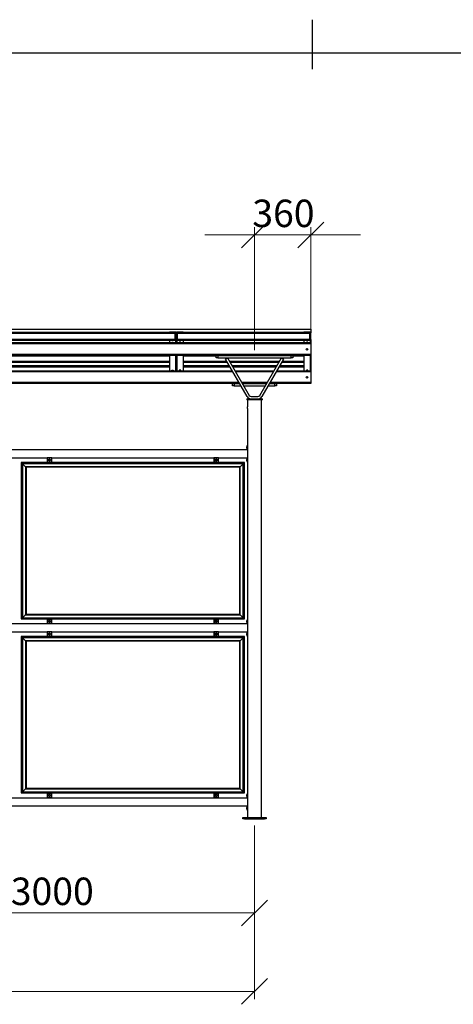
# Model space of a CAD drawing. Units: millimetres. Extents: x 24 to 411, y 10 to 291.
# Drawn here: x 191 to 246, y 165 to 291 of the extents above; entities that cross this region are included whole.
import ezdxf

# ---------------------------------------------------------------- set-up
doc = ezdxf.new("R2010")
doc.units = ezdxf.units.MM
doc.styles.add('SLDTEXTSTYLE1', font='TXT', dxfattribs={"width": 0.75})
doc.dimstyles.new('SLDDIMSTYLE0', dxfattribs={"dimtxt": 3.5, "dimasz": 3.302, "dimexe": 0, "dimexo": 0.0625, "dimgap": 0.875, "dimtad": 1, "dimlfac": 50, "dimrnd": 1e-09, "dimzin": 12, "dimdsep": 46, "dimtxsty": 'SLDTEXTSTYLE1', "dimblk1": 'OBLIQUE', "dimblk2": 'OBLIQUE', "dimsah": 1, "dimcen": 0.09, "dimadec": 0, "dimazin": 3, "dimtfac": 1, "dimtmove": 0, "dimatfit": 0, "dimldrblk": 'OBLIQUE', "dimfxl": 0, "dimfrac": 2, "dimtolj": 1, "dimtzin": 12, "dimarcsym": 0})
doc.dimstyles.new('SLDDIMSTYLE1', dxfattribs={"dimtxt": 3.5, "dimasz": 3.302, "dimexe": 0, "dimexo": 0.0625, "dimgap": 0.875, "dimtad": 1, "dimlfac": 50, "dimrnd": 1e-09, "dimzin": 12, "dimdsep": 46, "dimtxsty": 'SLDTEXTSTYLE1', "dimblk1": 'OBLIQUE', "dimblk2": 'OBLIQUE', "dimsah": 1, "dimcen": 0.09, "dimadec": 0, "dimazin": 3, "dimtfac": 1, "dimtofl": 0, "dimtmove": 0, "dimatfit": 3, "dimldrblk": 'OBLIQUE', "dimfxl": 0, "dimfrac": 2, "dimtolj": 1, "dimtzin": 12, "dimarcsym": 0})

# ---------------------------------------------------------------- blocks, each defined once
blk = doc.blocks.new('Block4')
at = {"color": 179, "linetype": 'Continuous', "lineweight": 25}
for p, q in [((228, 284.71), (228, 291)), ((28.21, 286.79), (406.83, 286.79))]:
    blk.add_line(p, q, dxfattribs=at)
blk = doc.blocks.new('_OBLIQUE')
at = {"color": 0, "linetype": 'ByBlock', "lineweight": -2}
blk.add_line((-0.5, -0.5), (0.5, 0.5), dxfattribs=at)
blk = doc.blocks.new('_D')
at = {"color": 7, "linetype": 'Continuous', "lineweight": 18}
for p, q in [((220.59, 248.87), (220.59, 264.54)), ((227.79, 250.77), (227.79, 264.54)), ((220.59, 263.54), (214.24, 263.54)), ((220.59, 263.54), (227.79, 263.54)), ((227.79, 263.54), (234.14, 263.54))]:
    blk.add_line(p, q, dxfattribs=at)
at = {"color": 7, "linetype": 'Continuous', "lineweight": 18, "xscale": 3.302, "yscale": 3.302}
blk.add_blockref('_OBLIQUE', (220.59, 263.54), dxfattribs=at)
at = {"color": 7, "linetype": 'Continuous', "lineweight": 18, "xscale": 3.302, "yscale": 3.302, "rotation": 180.0000000000004}
blk.add_blockref('_OBLIQUE', (227.79, 263.54), dxfattribs=at)
at = {"color": 7, "linetype": 'Continuous', "lineweight": 18, "insert": (220.31, 268.05), "char_height": 3.5, "attachment_point": 1, "style": 'SLDTEXTSTYLE1'}
blk.add_mtext('360', dxfattribs=at)
blk = doc.blocks.new('_D_2')
at = {"color": 7, "linetype": 'Continuous', "lineweight": 18}
for p, q in [((100.59, 188.07), (100.59, 166.07)), ((220.59, 188.07), (220.59, 166.07)), ((100.59, 167.07), (220.59, 167.07))]:
    blk.add_line(p, q, dxfattribs=at)
at = {"color": 7, "linetype": 'Continuous', "lineweight": 18, "xscale": 3.302, "yscale": 3.302, "rotation": 180.0000000000004}
blk.add_blockref('_OBLIQUE', (100.59, 167.07), dxfattribs=at)
at = {"color": 7, "linetype": 'Continuous', "lineweight": 18, "xscale": 3.302, "yscale": 3.302}
blk.add_blockref('_OBLIQUE', (220.59, 167.07), dxfattribs=at)
at = {"color": 7, "linetype": 'Continuous', "lineweight": 18, "char_height": 3.5, "attachment_point": 1, "style": 'SLDTEXTSTYLE1'}
for s, insert in [('c/c', (151.38, 171.58)), ('6000', (159.46, 171.58))]:
    blk.add_mtext(s, dxfattribs=dict(at, insert=insert))
blk = doc.blocks.new('_D_4')
at = {"color": 7, "linetype": 'Continuous', "lineweight": 18}
for p, q in [((160.59, 188.23), (160.59, 176.07)), ((220.59, 188.23), (220.59, 176.07)), ((160.59, 177.07), (220.59, 177.07))]:
    blk.add_line(p, q, dxfattribs=at)
at = {"color": 7, "linetype": 'Continuous', "lineweight": 18, "xscale": 3.302, "yscale": 3.302, "rotation": 180.0000000000004}
blk.add_blockref('_OBLIQUE', (160.59, 177.07, 21.92), dxfattribs=at)
at = {"color": 7, "linetype": 'Continuous', "lineweight": 18, "xscale": 3.302, "yscale": 3.302}
blk.add_blockref('_OBLIQUE', (220.59, 177.07, 21.92), dxfattribs=at)
at = {"color": 7, "linetype": 'Continuous', "lineweight": 18, "char_height": 3.5, "attachment_point": 1, "style": 'SLDTEXTSTYLE1'}
for s, insert in [('c/c', (181.38, 181.58)), ('3000', (189.46, 181.58))]:
    blk.add_mtext(s, dxfattribs=dict(at, insert=insert))

msp = doc.modelspace()

# ---------------------------------------------------------------- linework, layer by layer
at = {"color": 7, "linetype": 'Continuous', "lineweight": 25}
for p, q in [((93.39274, 251.53558), (227.79275, 251.53558)), ((227.79275, 251.53558), (227.79275, 251.13704)), ((93.39274, 251.13704), (227.79275, 251.13704)), ((210.44274, 251.08068), (170.74274, 251.08068)), ((170.74274, 251.00751), (210.44274, 251.00751)), ((170.74274, 250.27021), (210.44274, 250.27021)), ((170.74274, 250.18368), (210.44274, 250.18368)), ((171.47274, 250.11538), (209.71274, 250.11538)), ((209.71274, 251.13704), (209.71274, 251.09718)), ((210.51274, 251.13704), (209.71274, 251.13704)), ((209.71274, 251.09718), (210.51274, 251.09718)), ((209.71274, 251.09718), (209.71274, 251.08068)), ((210.51274, 250.18054), (209.71274, 250.18054)), ((209.71274, 250.18054), (209.71274, 250.14069)), ((209.71274, 250.14069), (210.51274, 250.14069)), ((209.71274, 250.14069), (209.71274, 249.77029)), ((210.44274, 251.00751), (210.44274, 251.08068)), ((210.44274, 250.27021), (210.44274, 251.00751)), ((210.44274, 250.18368), (210.44274, 250.27021)), ((210.44274, 250.18054), (210.44274, 250.18368)), ((210.55274, 251.05733), (210.55274, 250.2204)), ((210.59274, 251.05733), (210.59274, 250.2204)), ((210.59274, 250.2204), (210.59274, 249.77029)), ((210.63274, 250.2204), (210.63274, 251.05733)), ((211.47275, 251.13704), (210.67275, 251.13704)), ((210.67275, 251.09718), (211.47275, 251.09718)), ((211.47275, 250.18054), (210.67275, 250.18054)), ((210.67275, 250.14069), (211.47275, 250.14069)), ((227.64274, 251.08068), (210.74275, 251.08068)), ((210.74275, 251.00751), (210.74275, 251.08068)), ((210.74275, 251.00751), (227.64274, 251.00751)), ((210.74275, 250.27021), (210.74275, 251.00751)), ((210.74275, 250.18368), (210.74275, 250.27021)), ((210.74275, 250.27021), (227.64274, 250.27021)), ((210.74275, 250.18368), (227.64274, 250.18368)), ((210.74275, 250.18054), (210.74275, 250.18368)), ((211.47275, 251.09718), (211.47275, 251.13704)), ((211.47275, 251.09718), (211.47275, 251.08068)), ((211.47275, 250.14069), (211.47275, 250.18054)), ((211.47275, 250.14069), (211.47275, 249.77029)), ((211.47275, 250.11538), (226.91274, 250.11538)), ((226.91274, 251.13704), (226.91274, 251.09718)), ((227.71274, 251.13704), (226.91274, 251.13704)), ((226.91274, 251.09718), (227.71274, 251.09718)), ((226.91274, 251.09718), (226.91274, 251.08068)), ((227.71274, 250.18054), (226.91274, 250.18054)), ((226.91274, 250.18054), (226.91274, 250.14069)), ((226.91274, 250.14069), (227.71274, 250.14069)), ((226.91274, 250.14069), (226.91274, 249.77029)), ((227.64274, 251.00751), (227.64274, 251.08068)), ((227.64274, 250.27021), (227.64274, 251.00751)), ((227.64274, 250.18368), (227.64274, 250.27021)), ((227.64274, 250.18054), (227.64274, 250.18368)), ((227.75274, 251.05733), (227.75274, 250.2204)), ((227.79275, 251.13704), (227.79275, 251.05733)), ((227.79275, 250.2204), (227.79275, 251.05733)), ((227.79275, 250.2204), (227.79275, 249.77029)), ((227.79275, 249.77029), (167.79274, 249.77029)), ((227.79275, 249.65029), (167.79274, 249.65029)), ((227.79275, 249.77029), (227.79275, 249.65029)), ((227.79275, 249.65029), (227.79275, 248.29029)), ((227.79275, 248.29029), (167.79274, 248.29029)), ((215.70944, 248.17029), (167.79274, 248.17029)), ((171.47274, 247.43692), (209.71274, 247.43692)), ((171.47274, 247.39707), (209.71274, 247.39707)), ((209.71274, 248.17029), (209.71274, 246.19029)), ((210.59274, 248.17029), (210.59274, 246.19029)), ((211.47275, 248.17029), (211.47275, 246.19029)), ((211.47275, 247.43692), (217.05123, 247.43692)), ((211.47275, 247.39707), (217.07425, 247.39707)), ((215.69274, 247.87029), (215.69274, 248.17029)), ((215.89274, 247.87029), (215.69274, 247.87029)), ((215.70944, 248.17029), (215.89274, 248.17029)), ((215.89274, 248.17029), (215.89274, 247.87029)), ((215.89274, 248.17029), (225.29275, 248.17029)), ((215.89274, 247.87029), (225.29275, 247.87029)), ((216.88764, 247.72027), (217.14745, 247.87027)), ((219.65314, 242.93029), (216.88764, 247.72027)), ((217.14745, 247.87027), (219.91294, 243.08029)), ((217.39765, 247.43692), (223.78784, 247.43692)), ((217.42065, 247.39707), (223.76484, 247.39707)), ((221.27254, 243.08029), (224.03803, 247.87027)), ((224.29784, 247.72027), (221.53235, 242.93029)), ((224.03803, 247.87027), (224.29784, 247.72027)), ((224.11124, 247.39707), (226.91274, 247.39707)), ((224.13425, 247.43692), (226.91274, 247.43692)), ((225.29275, 247.87029), (225.29275, 248.17029)), ((225.29275, 248.17029), (225.47604, 248.17029)), ((225.49274, 247.87029), (225.29275, 247.87029)), ((227.79275, 248.17029), (225.47604, 248.17029)), ((225.49274, 248.17029), (225.49274, 247.87029)), ((226.91274, 248.17029), (226.91274, 246.19029)), ((227.79275, 248.29029), (227.79275, 248.17029)), ((227.79275, 248.17029), (227.79275, 246.19029)), ((217.77097, 246.19029), (167.79274, 246.19029)), ((171.47274, 247.32848), (209.71274, 247.32848)), ((171.47274, 246.89364), (209.71274, 246.89364)), ((171.47274, 246.85379), (209.71274, 246.85379)), ((211.47275, 247.32848), (217.11384, 247.32848)), ((211.47275, 246.89364), (217.3649, 246.89364)), ((211.47275, 246.85379), (217.3879, 246.85379)), ((217.46026, 247.32848), (223.72523, 247.32848)), ((217.7113, 246.89364), (223.47418, 246.89364)), ((217.73431, 246.85379), (223.45117, 246.85379)), ((223.0681, 246.19029), (218.11739, 246.19029)), ((227.79275, 246.19029), (223.41451, 246.19029)), ((223.79758, 246.85379), (226.91274, 246.85379)), ((223.82059, 246.89364), (226.91274, 246.89364)), ((224.07164, 247.32848), (226.91274, 247.32848)), ((227.79275, 246.19029), (227.79275, 246.07029)), ((227.79275, 246.07029), (227.79275, 244.71029)), ((217.80944, 244.59029), (167.79274, 244.59029)), ((217.79275, 244.29029), (217.79275, 244.59029)), ((217.99274, 244.29029), (217.79275, 244.29029)), ((217.80944, 244.59029), (217.99274, 244.59029)), ((217.99274, 244.59029), (217.99274, 244.29029)), ((217.99274, 244.59029), (218.69474, 244.59029)), ((217.99274, 244.29029), (218.86794, 244.29029)), ((219.04114, 244.59029), (222.14434, 244.59029)), ((219.21435, 244.29029), (221.97114, 244.29029)), ((222.31755, 244.29029), (223.19274, 244.29029)), ((222.49075, 244.59029), (223.19274, 244.59029)), ((223.19274, 244.29029), (223.19274, 244.59029)), ((223.19274, 244.59029), (223.37604, 244.59029)), ((223.39274, 244.29029), (223.19274, 244.29029)), ((227.79275, 244.59029), (223.37604, 244.59029)), ((223.39274, 244.59029), (223.39274, 244.29029)), ((227.79275, 244.71029), (227.79275, 244.59029)), ((219.59274, 242.61029), (219.59274, 242.55029)), ((219.61275, 242.63029), (221.57274, 242.63029)), ((221.57274, 242.53029), (219.61275, 242.53029)), ((219.70275, 242.53029), (219.70275, 241.62904)), ((220.17275, 242.93029), (221.01273, 242.93029)), ((221.48274, 241.63028), (221.48274, 242.53029)), ((221.59275, 242.55029), (221.59275, 242.61029)), ((219.70275, 241.43029), (219.70275, 189.23029)), ((221.48274, 189.23029), (221.48274, 241.43156)), ((219.62274, 236.13029), (161.56274, 236.13029)), ((219.62274, 236.63049), (219.62274, 236.51129)), ((219.70275, 236.63029), (219.62274, 236.63029)), ((219.62274, 236.34929), (219.62274, 236.13029)), ((187.08274, 235.13029), (194.10274, 235.13029)), ((194.10274, 235.11029), (194.10274, 235.13029)), ((194.10274, 235.13029), (194.12274, 235.13029)), ((194.70274, 235.11029), (194.10274, 235.11029)), ((194.10274, 235.11029), (194.10274, 234.55029)), ((194.12274, 235.13029), (194.12274, 234.53029)), ((194.68274, 235.13029), (194.12274, 235.13029)), ((194.31274, 234.89029), (194.31274, 234.77029)), ((194.46274, 234.92029), (194.34274, 234.92029)), ((194.49274, 234.77029), (194.49274, 234.89029)), ((194.68274, 234.53029), (194.68274, 235.13029)), ((194.68274, 235.13029), (194.70274, 235.13029)), ((194.70274, 235.13029), (215.40274, 235.13029)), ((194.70274, 235.13029), (194.70274, 235.11029)), ((194.70274, 234.55029), (194.70274, 235.11029)), ((215.40274, 235.11029), (215.40274, 235.13029)), ((215.40274, 235.13029), (215.42274, 235.13029)), ((216.00275, 235.11029), (215.40274, 235.11029)), ((215.40274, 235.11029), (215.40274, 234.55029)), ((215.42274, 235.13029), (215.42274, 234.53029)), ((215.98274, 235.13029), (215.42274, 235.13029)), ((215.61274, 234.89029), (215.61274, 234.77029)), ((215.76274, 234.92029), (215.64274, 234.92029)), ((215.79275, 234.77029), (215.79275, 234.89029)), ((215.98274, 234.53029), (215.98274, 235.13029)), ((215.98274, 235.13029), (216.00275, 235.13029)), ((216.00275, 235.13029), (219.62274, 235.13029)), ((216.00275, 235.13029), (216.00275, 235.11029)), ((216.00275, 234.55029), (216.00275, 235.11029)), ((219.62274, 235.13029), (219.62274, 234.91129)), ((190.80274, 234.53029), (190.80274, 214.57029)), ((219.30275, 234.53029), (190.80274, 234.53029)), ((190.86274, 234.47029), (190.86274, 214.63029)), ((219.24274, 234.47029), (190.86274, 234.47029)), ((190.96274, 234.37029), (190.96274, 214.73029)), ((190.96274, 234.37029), (191.34274, 233.99029)), ((219.14274, 234.37029), (190.96274, 234.37029)), ((191.34274, 233.99029), (191.34274, 215.11029)), ((218.76275, 233.99029), (191.34274, 233.99029)), ((191.40274, 233.93029), (191.40274, 215.17029)), ((218.70274, 233.93029), (191.40274, 233.93029)), ((194.10274, 234.55029), (194.70274, 234.55029)), ((194.10274, 234.53029), (194.10274, 234.55029)), ((194.34274, 234.74029), (194.46274, 234.74029)), ((194.70274, 234.55029), (194.70274, 234.53029)), ((215.40274, 234.55029), (216.00275, 234.55029)), ((215.40274, 234.53029), (215.40274, 234.55029)), ((215.64274, 234.74029), (215.76274, 234.74029)), ((216.00275, 234.55029), (216.00275, 234.53029)), ((218.70274, 215.17029), (218.70274, 233.93029)), ((219.14274, 234.37029), (218.76275, 233.99029)), ((218.76275, 215.11029), (218.76275, 233.99029)), ((219.14274, 214.73029), (219.14274, 234.37029)), ((219.24274, 214.63029), (219.24274, 234.47029)), ((219.30275, 214.57029), (219.30275, 234.53029)), ((219.62274, 234.74929), (219.62274, 234.63009)), ((219.62274, 234.63029), (219.70275, 234.63029)), ((190.96274, 214.73029), (191.34274, 215.11029)), ((191.34274, 215.11029), (218.76275, 215.11029)), ((191.40274, 215.17029), (218.70274, 215.17029)), ((219.14274, 214.73029), (218.76275, 215.11029)), ((194.10274, 213.93029), (187.08274, 213.93029)), ((190.80274, 214.57029), (219.30275, 214.57029)), ((190.86274, 214.63029), (219.24274, 214.63029)), ((190.96274, 214.73029), (219.14274, 214.73029)), ((194.10274, 214.55029), (194.10274, 214.57029)), ((194.70274, 214.55029), (194.10274, 214.55029)), ((194.10274, 214.55029), (194.10274, 213.99029)), ((194.10274, 213.99029), (194.70274, 213.99029)), ((194.10274, 213.97029), (194.10274, 213.99029)), ((194.10274, 213.93029), (194.10274, 213.97029)), ((194.12274, 213.93029), (194.10274, 213.93029)), ((194.12274, 214.53029), (194.12274, 213.93029)), ((194.12274, 214.53029), (194.68274, 214.53029)), ((194.68274, 213.93029), (194.12274, 213.93029)), ((194.31274, 214.17029), (194.31274, 214.29029)), ((194.46274, 214.36029), (194.34274, 214.36029)), ((194.34274, 214.18029), (194.46274, 214.18029)), ((194.49274, 214.29029), (194.49274, 214.17029)), ((194.68274, 213.93029), (194.68274, 214.53029)), ((194.70274, 213.93029), (194.68274, 213.93029)), ((194.70274, 214.57029), (194.70274, 214.55029)), ((194.70274, 213.99029), (194.70274, 214.55029)), ((194.70274, 213.99029), (194.70274, 213.97029)), ((194.70274, 213.97029), (194.70274, 213.93029)), ((215.40274, 213.93029), (194.70274, 213.93029)), ((215.40274, 214.55029), (215.40274, 214.57029)), ((216.00275, 214.55029), (215.40274, 214.55029)), ((215.40274, 214.55029), (215.40274, 213.99029)), ((215.40274, 213.99029), (216.00275, 213.99029)), ((215.40274, 213.97029), (215.40274, 213.99029)), ((215.40274, 213.93029), (215.40274, 213.97029)), ((215.42274, 213.93029), (215.40274, 213.93029)), ((215.42274, 214.53029), (215.42274, 213.93029)), ((215.42274, 214.53029), (215.98274, 214.53029)), ((215.98274, 213.93029), (215.42274, 213.93029)), ((215.61274, 214.17029), (215.61274, 214.29029)), ((215.76274, 214.36029), (215.64274, 214.36029)), ((215.64274, 214.18029), (215.76274, 214.18029)), ((215.79275, 214.29029), (215.79275, 214.17029)), ((215.98274, 213.93029), (215.98274, 214.53029)), ((216.00275, 213.93029), (215.98274, 213.93029)), ((216.00275, 214.57029), (216.00275, 214.55029)), ((216.00275, 213.99029), (216.00275, 214.55029)), ((216.00275, 213.99029), (216.00275, 213.97029)), ((216.00275, 213.97029), (216.00275, 213.93029)), ((219.62274, 213.93029), (216.00275, 213.93029)), ((219.62274, 214.43049), (219.62274, 214.31129)), ((219.70275, 214.43029), (219.62274, 214.43029)), ((219.62274, 214.14929), (219.62274, 213.93029)), ((187.08274, 212.93029), (194.10274, 212.93029)), ((190.80274, 212.33029), (190.80274, 192.37029)), ((219.30275, 212.33029), (190.80274, 212.33029)), ((190.86274, 212.27029), (190.86274, 192.43029)), ((219.24274, 212.27029), (190.86274, 212.27029)), ((194.10274, 212.91029), (194.10274, 212.93029)), ((194.10274, 212.93029), (194.12274, 212.93029)), ((194.70274, 212.91029), (194.10274, 212.91029)), ((194.10274, 212.91029), (194.10274, 212.35029)), ((194.10274, 212.35029), (194.70274, 212.35029)), ((194.10274, 212.33029), (194.10274, 212.35029)), ((194.12274, 212.93029), (194.12274, 212.33029)), ((194.68274, 212.93029), (194.12274, 212.93029)), ((194.31274, 212.69029), (194.31274, 212.57029)), ((194.46274, 212.72029), (194.34274, 212.72029)), ((194.34274, 212.54029), (194.46274, 212.54029)), ((194.49274, 212.57029), (194.49274, 212.69029)), ((194.68274, 212.33029), (194.68274, 212.93029)), ((194.68274, 212.93029), (194.70274, 212.93029)), ((194.70274, 212.93029), (215.40274, 212.93029)), ((194.70274, 212.93029), (194.70274, 212.91029)), ((194.70274, 212.35029), (194.70274, 212.91029)), ((194.70274, 212.35029), (194.70274, 212.33029)), ((215.40274, 212.91029), (215.40274, 212.93029)), ((215.40274, 212.93029), (215.42274, 212.93029)), ((216.00275, 212.91029), (215.40274, 212.91029)), ((215.40274, 212.91029), (215.40274, 212.35029)), ((215.40274, 212.35029), (216.00275, 212.35029)), ((215.40274, 212.33029), (215.40274, 212.35029)), ((215.42274, 212.93029), (215.42274, 212.33029)), ((215.98274, 212.93029), (215.42274, 212.93029)), ((215.61274, 212.69029), (215.61274, 212.57029)), ((215.76274, 212.72029), (215.64274, 212.72029)), ((215.64274, 212.54029), (215.76274, 212.54029)), ((215.79275, 212.57029), (215.79275, 212.69029)), ((215.98274, 212.33029), (215.98274, 212.93029)), ((215.98274, 212.93029), (216.00275, 212.93029)), ((216.00275, 212.93029), (219.62274, 212.93029)), ((216.00275, 212.93029), (216.00275, 212.91029)), ((216.00275, 212.35029), (216.00275, 212.91029)), ((216.00275, 212.35029), (216.00275, 212.33029)), ((219.24274, 192.43029), (219.24274, 212.27029)), ((219.30275, 192.37029), (219.30275, 212.33029)), ((219.62274, 212.93029), (219.62274, 212.71129)), ((219.62274, 212.54929), (219.62274, 212.43009)), ((219.62274, 212.43029), (219.70275, 212.43029)), ((190.96274, 212.17029), (190.96274, 192.53029)), ((190.96274, 212.17029), (191.34274, 211.79029)), ((219.14274, 212.17029), (190.96274, 212.17029)), ((191.34274, 211.79029), (191.34274, 192.91029)), ((218.76275, 211.79029), (191.34274, 211.79029)), ((191.40274, 211.73029), (191.40274, 192.97029)), ((218.70274, 211.73029), (191.40274, 211.73029)), ((218.70274, 192.97029), (218.70274, 211.73029)), ((219.14274, 212.17029), (218.76275, 211.79029)), ((218.76275, 192.91029), (218.76275, 211.79029)), ((219.14274, 192.53029), (219.14274, 212.17029)), ((190.80274, 192.37029), (219.30275, 192.37029)), ((190.86274, 192.43029), (219.24274, 192.43029)), ((190.96274, 192.53029), (191.34274, 192.91029)), ((190.96274, 192.53029), (219.14274, 192.53029)), ((191.34274, 192.91029), (218.76275, 192.91029)), ((191.40274, 192.97029), (218.70274, 192.97029)), ((194.10274, 192.35029), (194.10274, 192.37029)), ((194.70274, 192.35029), (194.10274, 192.35029)), ((194.10274, 192.35029), (194.10274, 191.79029)), ((194.12274, 192.33029), (194.12274, 191.73029)), ((194.12274, 192.33029), (194.68274, 192.33029)), ((194.46274, 192.16029), (194.34274, 192.16029)), ((194.68274, 191.73029), (194.68274, 192.33029)), ((194.70274, 192.37029), (194.70274, 192.35029)), ((194.70274, 191.79029), (194.70274, 192.35029)), ((215.40274, 192.35029), (215.40274, 192.37029)), ((216.00275, 192.35029), (215.40274, 192.35029)), ((215.40274, 192.35029), (215.40274, 191.79029)), ((215.42274, 192.33029), (215.42274, 191.73029)), ((215.42274, 192.33029), (215.98274, 192.33029)), ((215.76274, 192.16029), (215.64274, 192.16029)), ((215.98274, 191.73029), (215.98274, 192.33029)), ((216.00275, 192.37029), (216.00275, 192.35029)), ((216.00275, 191.79029), (216.00275, 192.35029)), ((219.14274, 192.53029), (218.76275, 192.91029)), ((219.62274, 192.23049), (219.62274, 192.11129)), ((219.70275, 192.23029), (219.62274, 192.23029)), ((194.10274, 191.73029), (187.08274, 191.73029)), ((194.10274, 191.79029), (194.70274, 191.79029)), ((194.10274, 191.77029), (194.10274, 191.79029)), ((194.10274, 191.73029), (194.10274, 191.77029)), ((194.12274, 191.73029), (194.10274, 191.73029)), ((194.68274, 191.73029), (194.12274, 191.73029)), ((194.31274, 191.97029), (194.31274, 192.09029)), ((194.34274, 191.98029), (194.46274, 191.98029)), ((194.49274, 192.09029), (194.49274, 191.97029)), ((194.70274, 191.73029), (194.68274, 191.73029)), ((194.70274, 191.79029), (194.70274, 191.77029)), ((194.70274, 191.77029), (194.70274, 191.73029)), ((215.40274, 191.73029), (194.70274, 191.73029)), ((215.40274, 191.79029), (216.00275, 191.79029)), ((215.40274, 191.77029), (215.40274, 191.79029)), ((215.40274, 191.73029), (215.40274, 191.77029)), ((215.42274, 191.73029), (215.40274, 191.73029)), ((215.98274, 191.73029), (215.42274, 191.73029)), ((215.61274, 191.97029), (215.61274, 192.09029)), ((215.64274, 191.98029), (215.76274, 191.98029)), ((215.79275, 192.09029), (215.79275, 191.97029)), ((216.00275, 191.73029), (215.98274, 191.73029)), ((216.00275, 191.79029), (216.00275, 191.77029)), ((216.00275, 191.77029), (216.00275, 191.73029)), ((219.62274, 191.73029), (216.00275, 191.73029)), ((219.62274, 191.94929), (219.62274, 191.73029)), ((161.56274, 190.73029), (219.62274, 190.73029)), ((219.62274, 190.73029), (219.62274, 190.51129)), ((219.62274, 190.34929), (219.62274, 190.23009)), ((219.62274, 190.23029), (219.70275, 190.23029)), ((219.09275, 189.07029), (219.09275, 189.23029)), ((219.09275, 189.23029), (219.33274, 189.23029)), ((219.33274, 189.07029), (219.09275, 189.07029)), ((219.33274, 189.23029), (219.33274, 189.07029)), ((219.33274, 189.23029), (221.85275, 189.23029)), ((219.33274, 189.07029), (221.85275, 189.07029)), ((221.85275, 189.07029), (221.85275, 189.23029)), ((221.85275, 189.23029), (222.09274, 189.23029)), ((222.09274, 189.07029), (221.85275, 189.07029)), ((222.09274, 189.23029), (222.09274, 189.07029))]:
    msp.add_line(p, q, dxfattribs=at)
at = {"color": 8, "linetype": 'Continuous', "lineweight": 25}
for p, q in [((210.51274, 251.09718), (210.51274, 250.18054)), ((210.51274, 250.14069), (210.51274, 249.77029)), ((210.67275, 251.09718), (210.67275, 250.18054)), ((210.67275, 250.14069), (210.67275, 249.77029)), ((227.71274, 251.09718), (227.71274, 250.18054)), ((227.71274, 250.14069), (227.71274, 249.77029)), ((171.47274, 248.14236), (209.71274, 248.14236)), ((210.51274, 248.17029), (210.51274, 246.19029)), ((210.67275, 248.17029), (210.67275, 246.19029)), ((211.47275, 248.14236), (215.69274, 248.14236)), ((225.49274, 248.14236), (226.91274, 248.14236)), ((227.71274, 248.17029), (227.71274, 246.19029)), ((171.47274, 247.32877), (209.71274, 247.32877)), ((171.47274, 246.78549), (209.71274, 246.78549)), ((171.47274, 246.74222), (209.71274, 246.74222)), ((211.47275, 247.32877), (217.11367, 247.32877)), ((211.47275, 246.78549), (217.42734, 246.78549)), ((211.47275, 246.74222), (217.45232, 246.74222)), ((217.46008, 247.32877), (223.7254, 247.32877)), ((217.77375, 246.78549), (223.41174, 246.78549)), ((217.79872, 246.74222), (223.38676, 246.74222)), ((223.73316, 246.74222), (226.91274, 246.74222)), ((223.75815, 246.78549), (226.91274, 246.78549)), ((224.07181, 247.32877), (226.91274, 247.32877)), ((217.84026, 246.07029), (167.79274, 246.07029)), ((222.99882, 246.07029), (218.18667, 246.07029)), ((227.79275, 246.07029), (223.34523, 246.07029)), ((218.62546, 244.71029), (167.79274, 244.71029)), ((222.21362, 244.71029), (218.97187, 244.71029)), ((227.79275, 244.71029), (222.56003, 244.71029)), ((221.59275, 242.61029), (219.59274, 242.61029)), ((219.59274, 242.55029), (221.59275, 242.55029))]:
    msp.add_line(p, q, dxfattribs=at)
at = {"color": 7, "linetype": 'Continuous', "lineweight": 25, "flags": 128}
for points in [[(210.11274, 249.86322), (210.13972, 249.86291), (210.1647, 249.86198), (210.18582, 249.86052), (210.20153, 249.85861), (210.21065, 249.85642), (210.21251, 249.8541), (210.20697, 249.85183), (210.19444, 249.84976), (210.17585, 249.84807), (210.15258, 249.84685), (210.12636, 249.84623), (210.09913, 249.84623), (210.0729, 249.84685), (210.04963, 249.84807), (210.03105, 249.84976), (210.01852, 249.85183), (210.01298, 249.8541), (210.01484, 249.85642), (210.02395, 249.85861), (210.03966, 249.86052), (210.06078, 249.86198), (210.08576, 249.86291), (210.11274, 249.86322)], [(211.07275, 249.84615), (211.09973, 249.84646), (211.1247, 249.84739), (211.14583, 249.84886), (211.16153, 249.85076), (211.17065, 249.85295), (211.17251, 249.85527), (211.16697, 249.85754), (211.15444, 249.85961), (211.13585, 249.86131), (211.11258, 249.86252), (211.08635, 249.86314), (211.05913, 249.86314), (211.0329, 249.86252), (211.00963, 249.86131), (210.99104, 249.85961), (210.97851, 249.85754), (210.97297, 249.85527), (210.97483, 249.85295), (210.98395, 249.85076), (210.99966, 249.84886), (211.02078, 249.84739), (211.04577, 249.84646), (211.07275, 249.84615)], [(227.31274, 249.84615), (227.33972, 249.84646), (227.3647, 249.84739), (227.38582, 249.84886), (227.40153, 249.85076), (227.41066, 249.85295), (227.41251, 249.85527), (227.40696, 249.85754), (227.39444, 249.85961), (227.37586, 249.86131), (227.35259, 249.86252), (227.32636, 249.86314), (227.29912, 249.86314), (227.27291, 249.86252), (227.24964, 249.86131), (227.23105, 249.85961), (227.21852, 249.85754), (227.21298, 249.85527), (227.21484, 249.85295), (227.22395, 249.85076), (227.23966, 249.84886), (227.26079, 249.84739), (227.28576, 249.84646), (227.31274, 249.84615)], [(210.11274, 246.28605), (210.13972, 246.28573), (210.1647, 246.2848), (210.18582, 246.28334), (210.20153, 246.28144), (210.21065, 246.27925), (210.21251, 246.27693), (210.20697, 246.27465), (210.19444, 246.27259), (210.17585, 246.27089), (210.15258, 246.26968), (210.12636, 246.26905), (210.09913, 246.26905), (210.0729, 246.26968), (210.04963, 246.27089), (210.03105, 246.27259), (210.01852, 246.27465), (210.01298, 246.27693), (210.01484, 246.27925), (210.02395, 246.28144), (210.03966, 246.28334), (210.06078, 246.2848), (210.08576, 246.28573), (210.11274, 246.28605)], [(211.07275, 246.26897), (211.09973, 246.26929), (211.1247, 246.27022), (211.14583, 246.27169), (211.16153, 246.27358), (211.17065, 246.27577), (211.17251, 246.2781), (211.16697, 246.28037), (211.15444, 246.28243), (211.13585, 246.28414), (211.11258, 246.28534), (211.08635, 246.28597), (211.05913, 246.28597), (211.0329, 246.28534), (211.00963, 246.28414), (210.99104, 246.28243), (210.97851, 246.28037), (210.97297, 246.2781), (210.97483, 246.27577), (210.98395, 246.27358), (210.99966, 246.27169), (211.02078, 246.27022), (211.04577, 246.26929), (211.07275, 246.26897)], [(227.31274, 246.26897), (227.33972, 246.26929), (227.3647, 246.27022), (227.38582, 246.27169), (227.40153, 246.27358), (227.41066, 246.27577), (227.41251, 246.2781), (227.40696, 246.28037), (227.39444, 246.28243), (227.37586, 246.28414), (227.35259, 246.28534), (227.32636, 246.28597), (227.29912, 246.28597), (227.27291, 246.28534), (227.24964, 246.28414), (227.23105, 246.28243), (227.21852, 246.28037), (227.21298, 246.2781), (227.21484, 246.27577), (227.22395, 246.27358), (227.23966, 246.27169), (227.26079, 246.27022), (227.28576, 246.26929), (227.31274, 246.26897)], [(190.80274, 234.53029), (190.81445, 234.51859), (190.8257, 234.50733), (190.83608, 234.49696), (190.84517, 234.48787), (190.85263, 234.4804), (190.85817, 234.47486), (190.86159, 234.47144), (190.86274, 234.47029)], [(190.80274, 234.53029), (190.81445, 234.51859), (190.8257, 234.50733), (190.83608, 234.49696), (190.84517, 234.48787), (190.85263, 234.4804), (190.85817, 234.47486), (190.86159, 234.47144), (190.86274, 234.47029)], [(190.86274, 234.47029), (190.86426, 234.46877), (190.86877, 234.46426), (190.87614, 234.45689), (190.88614, 234.4469), (190.89846, 234.43457), (190.91274, 234.42029), (190.92854, 234.40449), (190.94538, 234.38766), (190.96274, 234.37029)], [(190.86274, 234.47029), (190.86426, 234.46877), (190.86877, 234.46426), (190.87614, 234.45689), (190.88614, 234.4469), (190.89846, 234.43457), (190.91274, 234.42029), (190.92854, 234.40449), (190.94538, 234.38766), (190.96274, 234.37029)], [(191.34274, 233.99029), (191.35445, 233.97859), (191.36571, 233.96733), (191.37608, 233.95696), (191.38517, 233.94786), (191.39263, 233.9404), (191.39817, 233.93486), (191.40159, 233.93145), (191.40274, 233.93029)], [(191.34274, 233.99029), (191.35445, 233.97859), (191.36571, 233.96733), (191.37608, 233.95696), (191.38517, 233.94786), (191.39263, 233.9404), (191.39817, 233.93486), (191.40159, 233.93145), (191.40274, 233.93029)], [(218.76275, 233.99029), (218.75104, 233.97859), (218.73978, 233.96733), (218.72941, 233.95696), (218.72032, 233.94786), (218.71285, 233.9404), (218.70731, 233.93486), (218.7039, 233.93145), (218.70274, 233.93029)], [(218.76275, 233.99029), (218.75104, 233.97859), (218.73978, 233.96733), (218.72941, 233.95696), (218.72032, 233.94786), (218.71285, 233.9404), (218.70731, 233.93486), (218.7039, 233.93145), (218.70274, 233.93029)], [(219.24274, 234.47029), (219.24122, 234.46877), (219.23671, 234.46426), (219.22934, 234.45689), (219.21935, 234.4469), (219.20703, 234.43457), (219.19274, 234.42029), (219.17695, 234.40449), (219.1601, 234.38766), (219.14274, 234.37029)], [(219.24274, 234.47029), (219.24082, 234.46837), (219.23513, 234.46268), (219.22589, 234.45344), (219.21345, 234.441), (219.1983, 234.42585), (219.18101, 234.40856), (219.16225, 234.3898), (219.14274, 234.37029)], [(219.30275, 234.53029), (219.29103, 234.51859), (219.27978, 234.50733), (219.26941, 234.49696), (219.26032, 234.48787), (219.25286, 234.4804), (219.24731, 234.47486), (219.24389, 234.47144), (219.24274, 234.47029)], [(219.30275, 234.53029), (219.29103, 234.51859), (219.27978, 234.50733), (219.26941, 234.49696), (219.26032, 234.48787), (219.25286, 234.4804), (219.24731, 234.47486), (219.24389, 234.47144), (219.24274, 234.47029)], [(191.34274, 215.11029), (191.35445, 215.122), (191.36571, 215.13325), (191.37608, 215.14363), (191.38517, 215.15272), (191.39263, 215.16018), (191.39817, 215.16572), (191.40159, 215.16914), (191.40274, 215.17029)], [(191.34274, 215.11029), (191.35445, 215.122), (191.36571, 215.13325), (191.37608, 215.14363), (191.38517, 215.15272), (191.39263, 215.16018), (191.39817, 215.16572), (191.40159, 215.16914), (191.40274, 215.17029)], [(218.76275, 215.11029), (218.75104, 215.122), (218.73978, 215.13325), (218.72941, 215.14363), (218.72032, 215.15272), (218.71285, 215.16018), (218.70731, 215.16572), (218.7039, 215.16914), (218.70274, 215.17029)], [(218.76275, 215.11029), (218.75104, 215.122), (218.73978, 215.13325), (218.72941, 215.14363), (218.72032, 215.15272), (218.71285, 215.16018), (218.70731, 215.16572), (218.7039, 215.16914), (218.70274, 215.17029)], [(190.80274, 214.57029), (190.81445, 214.582), (190.8257, 214.59325), (190.83608, 214.60363), (190.84517, 214.61272), (190.85263, 214.62018), (190.85817, 214.62572), (190.86159, 214.62914), (190.86274, 214.63029)], [(190.80274, 214.57029), (190.81445, 214.582), (190.8257, 214.59325), (190.83608, 214.60363), (190.84517, 214.61272), (190.85263, 214.62018), (190.85817, 214.62572), (190.86159, 214.62914), (190.86274, 214.63029)], [(190.86274, 214.63029), (190.86466, 214.63221), (190.87035, 214.6379), (190.87959, 214.64715), (190.89203, 214.65958), (190.90718, 214.67473), (190.92447, 214.69202), (190.94323, 214.71078), (190.96274, 214.73029)], [(190.86274, 214.63029), (190.86426, 214.63181), (190.86877, 214.63632), (190.87614, 214.64369), (190.88614, 214.65369), (190.89846, 214.66601), (190.91274, 214.68029), (190.92854, 214.69609), (190.94538, 214.71293), (190.96274, 214.73029)], [(219.24274, 214.63029), (219.24122, 214.63181), (219.23671, 214.63632), (219.22934, 214.64369), (219.21935, 214.65369), (219.20703, 214.66601), (219.19274, 214.68029), (219.17695, 214.69609), (219.1601, 214.71293), (219.14274, 214.73029)], [(219.24274, 214.63029), (219.24082, 214.63221), (219.23513, 214.6379), (219.22589, 214.64715), (219.21345, 214.65958), (219.1983, 214.67473), (219.18101, 214.69202), (219.16225, 214.71078), (219.14274, 214.73029)], [(219.30275, 214.57029), (219.29103, 214.582), (219.27978, 214.59325), (219.26941, 214.60363), (219.26032, 214.61272), (219.25286, 214.62018), (219.24731, 214.62572), (219.24389, 214.62914), (219.24274, 214.63029)], [(219.30275, 214.57029), (219.29103, 214.582), (219.27978, 214.59325), (219.26941, 214.60363), (219.26032, 214.61272), (219.25286, 214.62018), (219.24731, 214.62572), (219.24389, 214.62914), (219.24274, 214.63029)], [(190.80274, 212.33029), (190.81445, 212.31858), (190.8257, 212.30733), (190.83608, 212.29696), (190.84517, 212.28786), (190.85263, 212.2804), (190.85817, 212.27486), (190.86159, 212.27144), (190.86274, 212.27029)], [(190.80274, 212.33029), (190.81445, 212.31858), (190.8257, 212.30733), (190.83608, 212.29696), (190.84517, 212.28786), (190.85263, 212.2804), (190.85817, 212.27486), (190.86159, 212.27144), (190.86274, 212.27029)], [(190.86274, 212.27029), (190.86426, 212.26877), (190.86877, 212.26426), (190.87614, 212.25689), (190.88614, 212.24689), (190.89846, 212.23457), (190.91274, 212.22029), (190.92854, 212.20449), (190.94538, 212.18766), (190.96274, 212.17029)], [(190.86274, 212.27029), (190.86426, 212.26877), (190.86877, 212.26426), (190.87614, 212.25689), (190.88614, 212.24689), (190.89846, 212.23457), (190.91274, 212.22029), (190.92854, 212.20449), (190.94538, 212.18766), (190.96274, 212.17029)], [(219.24274, 212.27029), (219.24122, 212.26877), (219.23671, 212.26426), (219.22934, 212.25689), (219.21935, 212.24689), (219.20703, 212.23457), (219.19274, 212.22029), (219.17695, 212.20449), (219.1601, 212.18766), (219.14274, 212.17029)], [(219.24274, 212.27029), (219.24082, 212.26837), (219.23513, 212.26268), (219.22589, 212.25344), (219.21345, 212.241), (219.1983, 212.22585), (219.18101, 212.20856), (219.16225, 212.1898), (219.14274, 212.17029)], [(219.30275, 212.33029), (219.29103, 212.31858), (219.27978, 212.30733), (219.26941, 212.29696), (219.26032, 212.28786), (219.25286, 212.2804), (219.24731, 212.27486), (219.24389, 212.27144), (219.24274, 212.27029)], [(219.30275, 212.33029), (219.29103, 212.31858), (219.27978, 212.30733), (219.26941, 212.29696), (219.26032, 212.28786), (219.25286, 212.2804), (219.24731, 212.27486), (219.24389, 212.27144), (219.24274, 212.27029)], [(191.34274, 211.79029), (191.35445, 211.77859), (191.36571, 211.76733), (191.37608, 211.75696), (191.38517, 211.74787), (191.39263, 211.7404), (191.39817, 211.73486), (191.40159, 211.73144), (191.40274, 211.73029)], [(191.34274, 211.79029), (191.35445, 211.77859), (191.36571, 211.76733), (191.37608, 211.75696), (191.38517, 211.74787), (191.39263, 211.7404), (191.39817, 211.73486), (191.40159, 211.73144), (191.40274, 211.73029)], [(218.76275, 211.79029), (218.75104, 211.77859), (218.73978, 211.76733), (218.72941, 211.75696), (218.72032, 211.74787), (218.71285, 211.7404), (218.70731, 211.73486), (218.7039, 211.73144), (218.70274, 211.73029)], [(218.76275, 211.79029), (218.75104, 211.77859), (218.73978, 211.76733), (218.72941, 211.75696), (218.72032, 211.74787), (218.71285, 211.7404), (218.70731, 211.73486), (218.7039, 211.73144), (218.70274, 211.73029)], [(190.80274, 192.37029), (190.81445, 192.382), (190.8257, 192.39325), (190.83608, 192.40363), (190.84517, 192.41272), (190.85263, 192.42018), (190.85817, 192.42572), (190.86159, 192.42914), (190.86274, 192.43029)], [(190.80274, 192.37029), (190.81445, 192.382), (190.8257, 192.39325), (190.83608, 192.40363), (190.84517, 192.41272), (190.85263, 192.42018), (190.85817, 192.42572), (190.86159, 192.42914), (190.86274, 192.43029)], [(190.86274, 192.43029), (190.86426, 192.43181), (190.86877, 192.43632), (190.87614, 192.44369), (190.88614, 192.45369), (190.89846, 192.46601), (190.91274, 192.48029), (190.92854, 192.49609), (190.94538, 192.51293), (190.96274, 192.53029)], [(190.86274, 192.43029), (190.86426, 192.43181), (190.86877, 192.43632), (190.87614, 192.44369), (190.88614, 192.45369), (190.89846, 192.46601), (190.91274, 192.48029), (190.92854, 192.49609), (190.94538, 192.51293), (190.96274, 192.53029)], [(191.34274, 192.91029), (191.35445, 192.922), (191.36571, 192.93325), (191.37608, 192.94363), (191.38517, 192.95272), (191.39263, 192.96018), (191.39817, 192.96572), (191.40159, 192.96914), (191.40274, 192.97029)], [(191.34274, 192.91029), (191.35445, 192.922), (191.36571, 192.93325), (191.37608, 192.94363), (191.38517, 192.95272), (191.39263, 192.96018), (191.39817, 192.96572), (191.40159, 192.96914), (191.40274, 192.97029)], [(218.76275, 192.91029), (218.75104, 192.922), (218.73978, 192.93325), (218.72941, 192.94363), (218.72032, 192.95272), (218.71285, 192.96018), (218.70731, 192.96572), (218.7039, 192.96914), (218.70274, 192.97029)], [(218.76275, 192.91029), (218.75104, 192.922), (218.73978, 192.93325), (218.72941, 192.94363), (218.72032, 192.95272), (218.71285, 192.96018), (218.70731, 192.96572), (218.7039, 192.96914), (218.70274, 192.97029)], [(219.24274, 192.43029), (219.24122, 192.43181), (219.23671, 192.43632), (219.22934, 192.44369), (219.21935, 192.45369), (219.20703, 192.46601), (219.19274, 192.48029), (219.17695, 192.49609), (219.1601, 192.51293), (219.14274, 192.53029)], [(219.24274, 192.43029), (219.24122, 192.43181), (219.23671, 192.43632), (219.22934, 192.44369), (219.21935, 192.45369), (219.20703, 192.46601), (219.19274, 192.48029), (219.17695, 192.49609), (219.1601, 192.51293), (219.14274, 192.53029)], [(219.30275, 192.37029), (219.29103, 192.382), (219.27978, 192.39325), (219.26941, 192.40363), (219.26032, 192.41272), (219.25286, 192.42018), (219.24731, 192.42572), (219.24389, 192.42914), (219.24274, 192.43029)], [(219.30275, 192.37029), (219.29103, 192.382), (219.27978, 192.39325), (219.26941, 192.40363), (219.26032, 192.41272), (219.25286, 192.42018), (219.24731, 192.42572), (219.24389, 192.42914), (219.24274, 192.43029)], [(219.62274, 190.34929), (219.6233, 190.35539), (219.62462, 190.37366), (219.62592, 190.39965), (219.62629, 190.41439), (219.62642, 190.43029), (219.62629, 190.44623), (219.62592, 190.46098), (219.62462, 190.48692), (219.62329, 190.50521), (219.62274, 190.51129), (219.62274, 190.51129)]]:
    msp.add_lwpolyline(points, dxfattribs=at)
at = {"color": 7, "linetype": 'Continuous', "lineweight": 25}
for centre in [(227.29274, 248.97029), (227.29274, 245.39029)]:
    msp.add_circle(centre, 0.1, dxfattribs=at)
for centre, radius, start, end in [((210.51289, 251.05718), 0.07985, 0.1033672, 90.1053354), ((210.51282, 251.05726), 0.03992, 0.0970842, 90.1082032), ((210.51289, 250.22054), 0.07985, 269.8946646, 359.8966328), ((210.51282, 250.22047), 0.03992, 269.8917968, 359.9029158), ((210.6726, 251.05718), 0.07986, 89.8932646, 179.8946177), ((210.6726, 250.22055), 0.07986, 180.1053823, 270.1067354), ((210.67268, 251.05725), 0.03994, 89.9014649, 179.879588), ((210.67268, 250.22048), 0.03994, 180.120412, 270.0985351), ((227.71289, 251.05718), 0.07986, 0.1082273, 90.1038903), ((227.71282, 251.05726), 0.03992, 0.0931926, 90.1120948), ((227.71289, 250.22055), 0.07986, 269.8961097, 359.8917727), ((227.71282, 250.22046), 0.03992, 269.8879052, 359.9068074), ((219.61274, 242.61029), 0.02, 90, 180), ((219.61274, 242.55029), 0.02, 180, 270), ((220.17275, 243.23029), 0.6, 210, 270), ((220.17275, 243.23029), 0.3, 210, 270), ((221.01273, 243.23029), 0.3, 270, 330), ((221.01273, 243.23029), 0.6, 270, 330), ((221.57274, 242.61029), 0.02, 0, 90), ((221.57274, 242.55029), 0.02, 270, 0), ((218.81539, 241.53026), 0.89297, 353.5720484, 6.3509725), ((194.34274, 234.83029), 0.09, 90, 180), ((194.40274, 234.89029), 0.09, 90, 180), ((194.40274, 234.89029), 0.09, 0, 90), ((194.46274, 234.83029), 0.09, 0, 90), ((215.64274, 234.83029), 0.09, 90, 180), ((215.70274, 234.89029), 0.09, 90, 180), ((215.70274, 234.89029), 0.09, 0, 90), ((215.76274, 234.83029), 0.09, 0, 90), ((194.34274, 234.83029), 0.09, 180, 270), ((194.40274, 234.77029), 0.09, 180, 270), ((194.40274, 234.77029), 0.09, 270, 0), ((194.46274, 234.83029), 0.09, 270, 0), ((215.64274, 234.83029), 0.09, 180, 270), ((215.70274, 234.77029), 0.09, 180, 270), ((215.70274, 234.77029), 0.09, 270, 0), ((215.76274, 234.83029), 0.09, 270, 0), ((194.34274, 214.27029), 0.09, 90, 180), ((194.34274, 214.27029), 0.09, 180, 270), ((194.40274, 214.29029), 0.09, 90, 180), ((194.40274, 214.17029), 0.09, 180, 270), ((194.40274, 214.29029), 0.09, 0, 90), ((194.40274, 214.17029), 0.09, 270, 0), ((194.46274, 214.27029), 0.09, 0, 90), ((194.46274, 214.27029), 0.09, 270, 0), ((215.64274, 214.27029), 0.09, 90, 180), ((215.64274, 214.27029), 0.09, 180, 270), ((215.70274, 214.29029), 0.09, 90, 180), ((215.70274, 214.17029), 0.09, 180, 270), ((215.70274, 214.29029), 0.09, 0, 90), ((215.70274, 214.17029), 0.09, 270, 0), ((215.76274, 214.27029), 0.09, 0, 90), ((215.76274, 214.27029), 0.09, 270, 0), ((194.34274, 212.63029), 0.09, 90, 180), ((194.34274, 212.63029), 0.09, 180, 270), ((194.40274, 212.69029), 0.09, 90, 180), ((194.40274, 212.57029), 0.09, 180, 270), ((194.40274, 212.69029), 0.09, 0, 90), ((194.40274, 212.57029), 0.09, 270, 0), ((194.46274, 212.63029), 0.09, 0, 90), ((194.46274, 212.63029), 0.09, 270, 0), ((215.64274, 212.63029), 0.09, 90, 180), ((215.64274, 212.63029), 0.09, 180, 270), ((215.70274, 212.69029), 0.09, 90, 180), ((215.70274, 212.57029), 0.09, 180, 270), ((215.70274, 212.69029), 0.09, 0, 90), ((215.70274, 212.57029), 0.09, 270, 0), ((215.76274, 212.63029), 0.09, 0, 90), ((215.76274, 212.63029), 0.09, 270, 0), ((194.34274, 192.07029), 0.09, 90, 180), ((194.40274, 192.09029), 0.09, 90, 180), ((194.40274, 192.09029), 0.09, 0, 90), ((194.46274, 192.07029), 0.09, 0, 90), ((215.64274, 192.07029), 0.09, 90, 180), ((215.70274, 192.09029), 0.09, 90, 180), ((215.70274, 192.09029), 0.09, 0, 90), ((215.76274, 192.07029), 0.09, 0, 90), ((194.34274, 192.07029), 0.09, 180, 270), ((194.40274, 191.97029), 0.09, 180, 270), ((194.40274, 191.97029), 0.09, 270, 0), ((194.46274, 192.07029), 0.09, 270, 0), ((215.64274, 192.07029), 0.09, 180, 270), ((215.70274, 191.97029), 0.09, 180, 270), ((215.70274, 191.97029), 0.09, 270, 0), ((215.76274, 192.07029), 0.09, 270, 0)]:
    msp.add_arc(centre, radius, start, end, dxfattribs=at)
for points, knots in [([(221.48261, 241.43156), (221.48264, 241.43121), (221.48279, 241.42983), (221.48178, 241.43897), (221.47995, 241.45804), (221.47803, 241.48605), (221.47697, 241.51889), (221.47719, 241.55298), (221.47861, 241.58449), (221.48058, 241.60977), (221.48236, 241.62699), (221.48261, 241.62918), (221.48274, 241.63028)], [0, 0, 0, 0, 0.036082486, 0.142743676, 0.249639538, 0.35713379, 0.464647912, 0.571566596, 0.678216954, 0.785328081, 0.892922902, 1, 1, 1, 1]), ([(219.62274, 236.63029), (219.62401, 236.62849), (219.62654, 236.6249), (219.64609, 236.59459), (219.67237, 236.55229), (219.69328, 236.51197), (219.70275, 236.4937)], [0, 0, 0, 0, 0.263500524, 0.526529479, 0.785563288, 1, 1, 1, 1]), ([(219.62642, 236.43029), (219.6264, 236.43563), (219.62634, 236.44613), (219.62582, 236.46639), (219.62459, 236.48864), (219.62315, 236.50749), (219.62274, 236.51129), (219.62274, 236.51129), (219.62274, 236.51129)], [0, 0, 0, 0, 0.123471156, 0.242551789, 0.486758797, 0.742062315, 0.999963184, 1, 1, 1, 1]), ([(219.62274, 236.34929), (219.62286, 236.3504), (219.62311, 236.35259), (219.6246, 236.37207), (219.62582, 236.39419), (219.62635, 236.41446), (219.6264, 236.42495), (219.62642, 236.43029)], [0, 0, 0, 0, 0.258345023, 0.513255131, 0.757434712, 0.876509908, 1, 1, 1, 1]), ([(219.62642, 234.83029), (219.6264, 234.83563), (219.62634, 234.84613), (219.62582, 234.86639), (219.62459, 234.88864), (219.62315, 234.9075), (219.62274, 234.91129), (219.62274, 234.91129), (219.62274, 234.91129)], [0, 0, 0, 0, 0.123473816, 0.24252181, 0.486734079, 0.742063461, 0.999963183, 1, 1, 1, 1]), ([(219.62274, 234.74929), (219.62286, 234.7504), (219.62311, 234.75259), (219.6246, 234.77208), (219.62582, 234.79419), (219.62635, 234.81446), (219.6264, 234.82495), (219.62642, 234.83029)], [0, 0, 0, 0, 0.258345023, 0.513255131, 0.757434712, 0.876509908, 1, 1, 1, 1]), ([(219.70275, 234.76688), (219.69329, 234.74864), (219.67241, 234.70834), (219.64593, 234.66578), (219.62712, 234.63652), (219.62274, 234.63029), (219.62274, 234.63029), (219.62274, 234.63029)], [0, 0, 0, 0, 0.21431702, 0.473405098, 0.73628458, 0.999910415, 1, 1, 1, 1]), ([(219.62642, 214.23029), (219.6264, 214.23563), (219.62634, 214.24613), (219.62582, 214.26639), (219.62458, 214.28868), (219.62316, 214.30733), (219.6225, 214.31381), (219.62303, 214.30807), (219.6233, 214.30519)], [0, 0, 0, 0, 0.098131701, 0.192759938, 0.386861398, 0.589778163, 0.794748481, 1, 1, 1, 1]), ([(219.62274, 214.43029), (219.62401, 214.42849), (219.62654, 214.4249), (219.64609, 214.39459), (219.67237, 214.35229), (219.69328, 214.31197), (219.70275, 214.2937)], [0, 0, 0, 0, 0.2635018288, 0.5265335252, 0.7855686175, 1, 1, 1, 1]), ([(219.62274, 214.14929), (219.62286, 214.1504), (219.62311, 214.15259), (219.6246, 214.17208), (219.62582, 214.19419), (219.62635, 214.21446), (219.6264, 214.22495), (219.62642, 214.23029)], [0, 0, 0, 0, 0.258346485, 0.5132682194, 0.7574340652, 0.8765275356, 1, 1, 1, 1]), ([(219.62642, 212.63029), (219.6264, 212.63563), (219.62634, 212.64613), (219.62582, 212.66639), (219.62459, 212.68864), (219.62315, 212.7075), (219.62274, 212.71129), (219.62274, 212.71129), (219.62274, 212.71129)], [0, 0, 0, 0, 0.12348855, 0.242550682, 0.486755845, 0.742067615, 0.999963184, 1, 1, 1, 1]), ([(219.62274, 212.54929), (219.62286, 212.5504), (219.62311, 212.55259), (219.6246, 212.57208), (219.62582, 212.59419), (219.62635, 212.61446), (219.6264, 212.62495), (219.62642, 212.63029)], [0, 0, 0, 0, 0.258346485, 0.5132682194, 0.7574340652, 0.8765275356, 1, 1, 1, 1]), ([(219.70275, 212.56688), (219.69329, 212.54867), (219.67241, 212.50845), (219.64593, 212.46521), (219.62712, 212.43867), (219.62274, 212.42565), (219.62274, 212.43029), (219.62274, 212.4303)], [0, 0, 0, 0, 0.214316768, 0.473404542, 0.736283714, 0.999909718, 1, 1, 1, 1]), ([(219.62274, 192.23029), (219.62401, 192.22849), (219.62654, 192.2249), (219.64609, 192.19459), (219.67237, 192.15229), (219.69328, 192.11197), (219.70275, 192.0937)], [0, 0, 0, 0, 0.263501867, 0.526532105, 0.78556653, 1, 1, 1, 1]), ([(219.62274, 191.94929), (219.62286, 191.9504), (219.62311, 191.95259), (219.6246, 191.97208), (219.62582, 191.99419), (219.62633, 192.01447), (219.62647, 192.03029), (219.62633, 192.04617), (219.62582, 192.06625), (219.62458, 192.08998), (219.62315, 192.10236), (219.62274, 192.12243), (219.62274, 192.11129), (219.62274, 192.11129)], [0, 0, 0, 0, 0.129148815, 0.256600016, 0.378809797, 0.438320249, 0.499988068, 0.561805389, 0.621367417, 0.743370822, 0.871046092, 0.999998849, 1, 1, 1, 1]), ([(219.70275, 190.36688), (219.69329, 190.34866), (219.67241, 190.30841), (219.64593, 190.26539), (219.62712, 190.238), (219.62274, 190.22709), (219.62274, 190.23029), (219.62274, 190.23029)], [0, 0, 0, 0, 0.21431606, 0.473404895, 0.736284223, 0.999910085, 1, 1, 1, 1])]:
    msp.add_open_spline(points, degree=3, knots=knots, dxfattribs=at)

# ---------------------------------------------------------------- block references
at = {"color": 7, "linetype": 'Continuous'}
msp.add_blockref('Block4', (0, 0), dxfattribs=at)

# ---------------------------------------------------------------- dimensions: what is measured, and where the dimension line sits
at = {"color": 7, "linetype": 'Continuous', "lineweight": 18}
dim = msp.add_linear_dim(base=(227.79274, 263.53558), p1=(220.59274, 247.87029), p2=(227.79274, 249.77029), dimstyle='SLDDIMSTYLE0', dxfattribs=at)
dim.commit()
dim.dimension.update_dxf_attribs({"geometry": '_D', "text_midpoint": (224.19274, 263.53558), "dimtype": 160})
dim = msp.add_linear_dim(base=(220.59274, 167.07029), p1=(100.59274, 189.07029), p2=(220.59274, 189.07029), angle=0, text='c/c<>', dimstyle='SLDDIMSTYLE1', dxfattribs=at)
dim.commit()
dim.dimension.update_dxf_attribs({"geometry": '_D_2', "text_midpoint": (160.59274, 167.07029), "dimtype": 160})
dim = msp.add_linear_dim(base=(220.59274, 177.07029), p1=(160.59274, 189.23029), p2=(220.59274, 189.23029), text='c/c<>', dimstyle='SLDDIMSTYLE1', dxfattribs=at)
dim.commit()
dim.dimension.update_dxf_attribs({"geometry": '_D_4', "text_midpoint": (190.59274, 177.07029), "dimtype": 160})

doc.saveas('drawing.dxf')
